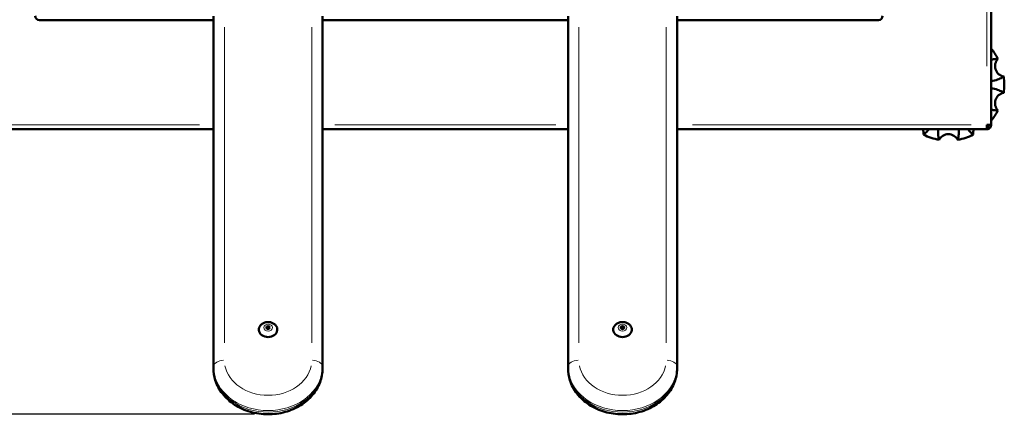
# Model space of a CAD drawing. Units: millimetres. Extents: x 558 to 2339, y 561 to 2164.
# Drawn here: x 770 to 1131, y 731 to 875 of the extents above; entities that cross this region are included whole.
import ezdxf

# ---------------------------------------------------------------- set-up
doc = ezdxf.new("R2010")
doc.units = ezdxf.units.MM
doc.header["$LTSCALE"] = 5
for name, color, linetype, lineweight in [('A1 contornos visíveis', 7, 'Continuous', 50), ('B1 arestas tangentes', 7, 'Continuous', 13), ('B2 linhas de cota', 7, 'Continuous', 25)]:
    doc.layers.add(name, color=color, linetype=linetype, lineweight=lineweight)
doc.styles.add('3_5', font='isocpeur.ttf')
doc.dimstyles.new('Siemsen Cota', dxfattribs={"dimscale": 5, "dimtxt": 3.5, "dimasz": 2.5, "dimexe": 2, "dimexo": 1, "dimgap": 0.3, "dimtad": 1, "dimdec": 1, "dimrnd": 1e-08, "dimtxsty": '3_5', "dimcen": 0.09, "dimdle": 10, "dimclrd": 7, "dimclre": 7, "dimclrt": 7, "dimadec": 0, "dimazin": 2, "dimtfac": 0.714286, "dimtmove": 0, "dimatfit": 3, "dimfxl": 1, "dimtolj": 1, "dimtzin": 0, "dimlwd": -1, "dimlwe": -1, "dimarcsym": 0})

# ---------------------------------------------------------------- blocks, each defined once
blk = doc.blocks.new('*D13')
at = {"layer": 'B2 linhas de cota', "color": 7, "transparency": 16777216}
for p, q in [((926.12, 1317.34), (592, 1317.34)), ((602, 743.18), (602, 1304.84)), ((856.12, 730.68), (592, 730.68))]:
    blk.add_line(p, q, dxfattribs=at)
for points in [[(599.92, 1304.84), (604.08, 1304.84), (602, 1317.34)], [(599.92, 743.18), (604.08, 743.18), (602, 730.68)]]:
    blk.add_solid(points, dxfattribs=at)
at = {"layer": 'Defpoints', "color": 0, "transparency": 16777216}
for p in [(602, 1317.34), (931.12, 1317.34), (861.12, 730.68)]:
    blk.add_point(p, dxfattribs=at)
at = {"layer": 'B2 linhas de cota', "color": 7, "transparency": 16777216, "insert": (558.5, 997.23), "char_height": 17.5, "width": 53.55, "attachment_point": 1, "rotation": 90, "style": '3_5'}
blk.add_mtext('\\A1;{\\H2x;586,7}', dxfattribs=at)

msp = doc.modelspace()

# ---------------------------------------------------------------- linework, layer by layer
at = {"layer": 'A1 contornos visíveis'}
for p, q in [((1126.27, 1270.94), (1126.27, 836.91)), ((841.12, 875.34), (777.27, 875.34)), ((841.12, 876.75), (841.12, 748.13)), ((881.12, 748.13), (881.12, 876.75)), ((971.12, 875.34), (881.12, 875.34)), ((971.12, 876.75), (971.12, 748.13)), ((1011.12, 748.13), (1011.12, 876.75)), ((1084.97, 875.34), (1011.12, 875.34)), ((841.12, 835.24), (737.57, 835.24)), ((971.12, 835.24), (881.12, 835.24)), ((1124.67, 835.24), (1011.12, 835.24)), ((1124.67, 836.84), (1124.67, 835.24)), ((1125.47, 836.86), (1125.47, 836.84)), ((1126.27, 836.84), (1125.47, 836.84)), ((1126.27, 836.84), (1126.27, 836.91)), ((841.12, 747.54), (841.12, 748.13)), ((881.12, 747.54), (881.12, 748.13)), ((971.12, 747.54), (971.12, 748.13)), ((1011.12, 747.54), (1011.12, 748.13))]:
    msp.add_line(p, q, dxfattribs=at)
for centre, radius, start, end in [((777.27, 876.84), 1.5, 180, 270), ((1084.97, 876.84), 1.5, 270, 0), ((1110.62, 851.64), 20.5, 27.5774, 40.2338), ((1131.59, 858.45), 3.87, 136.2735, 259.7265), ((1110.62, 851.64), 20.5, 351.5774, 8.4226), ((1131.59, 844.83), 3.87, 100.2735, 223.7265), ((1110.62, 851.64), 20.5, 319.7662, 332.4226), ((1097.66, 833.8), 3.87, 352.2735, 21.7931), ((1123.58, 833.8), 3.87, 158.2069, 187.7265), ((1110.62, 851.64), 20.5, 243.5774, 260.4226), ((1110.62, 829.59), 3.87, 28.2735, 151.7265), ((1110.62, 851.64), 20.5, 279.5774, 296.4226)]:
    msp.add_arc(centre, radius, start, end, dxfattribs=at)
for centre in [(861.12, 761.77), (991.12, 761.77)]:
    msp.add_ellipse(centre, major_axis=(-3.4, 0), ratio=0.803842, start_param=5.652401, end_param=10.055562, dxfattribs=at)
for centre, major_axis in [((861.12, 762.48), (0.631, 0)), ((861.12, 762.36), (-0.431, 0)), ((991.12, 762.48), (0.631, 0)), ((991.12, 762.36), (-0.431, 0))]:
    msp.add_ellipse(centre, major_axis=major_axis, ratio=0.803842, dxfattribs=at)
for points, knots in [([(1126.27, 860.72), (1126.29, 860.73), (1126.31, 860.73), (1126.91, 860.9), (1127.51, 861.03), (1128.34, 861.11), (1128.57, 861.13), (1128.79, 861.13)], [1.9462757, 1.9462757, 1.9462757, 1.9462757, 1.9693133, 1.9693133, 2.586532, 2.586532, 2.81018, 2.81018, 2.81018, 2.81018]), ([(1130.9, 854.64), (1130.72, 854.51), (1130.53, 854.39), (1129.8, 853.97), (1129.25, 853.72), (1127.88, 853.23), (1127.06, 853.03), (1126.27, 852.91)], [1.018889, 1.018889, 1.018889, 1.018889, 1.242537, 1.242537, 1.859756, 1.859756, 2.738319, 2.738319, 2.738319, 2.738319]), ([(1126.27, 850.36), (1127.06, 850.25), (1127.88, 850.05), (1129.25, 849.56), (1129.8, 849.31), (1130.53, 848.89), (1130.72, 848.77), (1130.9, 848.64)], [1.09075, 1.09075, 1.09075, 1.09075, 1.969313, 1.969313, 2.586532, 2.586532, 2.81018, 2.81018, 2.81018, 2.81018]), ([(1128.79, 842.15), (1128.57, 842.15), (1128.34, 842.17), (1127.51, 842.25), (1126.91, 842.37), (1126.31, 842.55), (1126.29, 842.55), (1126.27, 842.56)], [1.0188891, 1.0188891, 1.0188891, 1.0188891, 1.2425371, 1.2425371, 1.8597558, 1.8597558, 1.8827934, 1.8827934, 1.8827934, 1.8827934]), ([(1103.41, 835.24), (1103.36, 835.17), (1103.31, 835.11), (1102.89, 834.57), (1102.48, 834.12), (1101.85, 833.56), (1101.68, 833.42), (1101.5, 833.28)], [1.8841477, 1.8841477, 1.8841477, 1.8841477, 1.9693133, 1.9693133, 2.586532, 2.586532, 2.81018, 2.81018, 2.81018, 2.81018]), ([(1107.21, 831.43), (1107.14, 831.64), (1107.09, 831.86), (1106.91, 832.68), (1106.84, 833.28), (1106.81, 834.34), (1106.82, 834.8), (1106.86, 835.24)], [1.018701, 1.018701, 1.018701, 1.018701, 1.242586, 1.242586, 1.859726, 1.859726, 2.331264, 2.331264, 2.331264, 2.331264]), ([(1114.38, 835.24), (1114.42, 834.8), (1114.43, 834.34), (1114.4, 833.28), (1114.33, 832.68), (1114.15, 831.86), (1114.1, 831.64), (1114.03, 831.43)], [1.497464, 1.497464, 1.497464, 1.497464, 1.969001, 1.969001, 2.586142, 2.586142, 2.810026, 2.810026, 2.810026, 2.810026]), ([(1119.74, 833.28), (1119.56, 833.42), (1119.39, 833.56), (1118.77, 834.12), (1118.35, 834.57), (1117.94, 835.11), (1117.89, 835.17), (1117.84, 835.24)], [1.0188891, 1.0188891, 1.0188891, 1.0188891, 1.2425371, 1.2425371, 1.8597558, 1.8597558, 1.9449214, 1.9449214, 1.9449214, 1.9449214]), ([(1124.67, 836.84), (1125.31, 836.86), (1125.93, 836.88), (1126.16, 836.89), (1126.23, 836.9), (1126.27, 836.9), (1126.27, 836.91)], [0, 0, 0, 0, 0.764564, 0.764564, 0.764564, 1, 1, 1, 1]), ([(1125.47, 836.84), (1125.47, 836.8), (1125.47, 836.76), (1125.46, 836.73), (1125.45, 836.67), (1125.44, 836.61), (1125.42, 836.55), (1125.3, 836.25), (1124.99, 836.04), (1124.67, 836.04)], [-1, -1, -1, -1, -0.909225, -0.909225, -0.909225, -0.76249, -0.76249, -0.76249, 0, 0, 0, 0]), ([(1125.47, 835.45), (1125.78, 835.63), (1126.03, 835.92), (1126.16, 836.26), (1126.21, 836.37), (1126.24, 836.49), (1126.25, 836.61), (1126.27, 836.69), (1126.27, 836.76), (1126.27, 836.84)], [0.3333333, 0.3333333, 0.3333333, 0.3333333, 0.76249, 0.76249, 0.76249, 0.9092253, 0.9092253, 0.9092253, 1, 1, 1, 1]), ([(863.87, 763.38), (863.62, 763.64), (863.35, 763.86), (862.72, 764.23), (862.37, 764.36), (861.63, 764.54), (861.24, 764.57), (860.45, 764.51), (860.06, 764.43), (859.33, 764.13), (858.98, 763.93), (858.57, 763.58), (858.47, 763.48), (858.37, 763.38)], [5.343173, 5.343173, 5.343173, 5.343173, 5.654585, 5.654585, 6.000246, 6.000246, 6.368837, 6.368837, 6.742287, 6.742287, 7.101609, 7.101609, 7.223198, 7.223198, 7.223198, 7.223198]), ([(993.87, 763.38), (993.62, 763.64), (993.35, 763.86), (992.72, 764.23), (992.37, 764.36), (991.63, 764.54), (991.24, 764.57), (990.45, 764.51), (990.06, 764.43), (989.33, 764.13), (988.98, 763.93), (988.57, 763.58), (988.47, 763.48), (988.37, 763.38)], [5.343173, 5.343173, 5.343173, 5.343173, 5.654585, 5.654585, 6.000246, 6.000246, 6.368837, 6.368837, 6.742287, 6.742287, 7.101609, 7.101609, 7.223198, 7.223198, 7.223198, 7.223198]), ([(881.12, 747.54), (881.12, 745.8), (880.8, 744.07), (879.57, 740.77), (878.64, 739.2), (876.25, 736.34), (874.76, 735.06), (871.37, 732.93), (869.44, 732.09), (865.35, 730.95), (863.19, 730.67), (858.86, 730.68), (856.69, 730.99), (852.57, 732.17), (850.62, 733.05), (847.15, 735.31), (845.63, 736.68), (843.24, 739.75), (842.34, 741.44), (841.35, 744.62), (841.12, 746.08), (841.12, 747.54)], [6.283185, 6.283185, 6.283185, 6.283185, 6.57474, 6.57474, 6.874082, 6.874082, 7.190463, 7.190463, 7.521247, 7.521247, 7.858648, 7.858648, 8.197563, 8.197563, 8.534851, 8.534851, 8.865064, 8.865064, 9.179648, 9.179648, 9.424778, 9.424778, 9.424778, 9.424778]), ([(1011.12, 747.54), (1011.12, 745.8), (1010.8, 744.07), (1009.57, 740.77), (1008.64, 739.2), (1006.25, 736.34), (1004.76, 735.06), (1001.37, 732.93), (999.44, 732.09), (995.35, 730.95), (993.19, 730.67), (988.86, 730.68), (986.69, 730.99), (982.57, 732.17), (980.62, 733.05), (977.15, 735.31), (975.63, 736.68), (973.24, 739.75), (972.34, 741.44), (971.35, 744.62), (971.12, 746.08), (971.12, 747.54)], [0, 0, 0, 0, 0.291555, 0.291555, 0.590897, 0.590897, 0.907277, 0.907277, 1.238061, 1.238061, 1.575462, 1.575462, 1.914378, 1.914378, 2.251665, 2.251665, 2.581878, 2.581878, 2.896463, 2.896463, 3.141593, 3.141593, 3.141593, 3.141593])]:
    msp.add_open_spline(points, degree=3, knots=knots, dxfattribs=at)
msp.add_open_spline([(1124.67, 835.24), (1124.95, 835.24), (1125.23, 835.31), (1125.47, 835.45)], degree=3, dxfattribs=at)
at = {"layer": 'B1 arestas tangentes'}
for p, q in [((1124.67, 858.46), (1124.67, 1247.71)), ((845.12, 756.94), (845.12, 872.7)), ((877.12, 872.7), (877.12, 756.94)), ((975.12, 756.94), (975.12, 872.7)), ((1007.12, 872.7), (1007.12, 756.94)), ((742.75, 836.84), (835.94, 836.84)), ((885.62, 836.84), (966.62, 836.84)), ((1016.8, 836.84), (1118.99, 836.84)), ((1125.47, 835.52), (1125.47, 836.77))]:
    msp.add_line(p, q, dxfattribs=at)
for centre in [(861.12, 762.48), (991.12, 762.48)]:
    msp.add_ellipse(centre, major_axis=(-1.57, 0), ratio=0.803842, dxfattribs=at)
for centre, major_axis, ratio, start_param, end_param in [((845.12, 748.13), (-4, 0), 0.594843, 4.790929, 6.204645), ((861.12, 750.51), (16, 0), 0.803842, 3.298672, 6.126106), ((877.12, 748.13), (4, 0), 0.594843, 0.07854, 1.492257), ((975.12, 748.13), (-4, 0), 0.594843, 4.790929, 6.204645), ((991.12, 750.51), (16, 0), 0.803842, 3.298672, 6.126106), ((1007.12, 748.13), (4, 0), 0.594843, 0.07854, 1.492257), ((861.12, 748.13), (-20, 0), 0.803842, 0.15708, 2.984513), ((861.12, 747.54), (20, 0), 0.803842, 3.298672, 6.126106), ((991.12, 748.13), (-20, 0), 0.803842, 0.15708, 2.984513), ((991.12, 747.54), (20, 0), 0.803842, 3.298672, 6.126106)]:
    msp.add_ellipse(centre, major_axis=major_axis, ratio=ratio, start_param=start_param, end_param=end_param, dxfattribs=at)

# ---------------------------------------------------------------- dimensions: what is measured, and where the dimension line sits
at = {"layer": 'B2 linhas de cota', "color": 7}
dim = msp.add_linear_dim(base=(602, 1317.34), p1=(861.12, 730.68), p2=(931.12, 1317.34), angle=90, text='{\\H2x;<>}', dimstyle='Siemsen Cota', override={"dimtofl": 0, "dimatfit": 1}, dxfattribs=at)
dim.commit()
dim.dimension.update_dxf_attribs({"geometry": '*D13', "text_midpoint": (602, 1024.01), "dimtype": 160})

doc.saveas('drawing.dxf')
